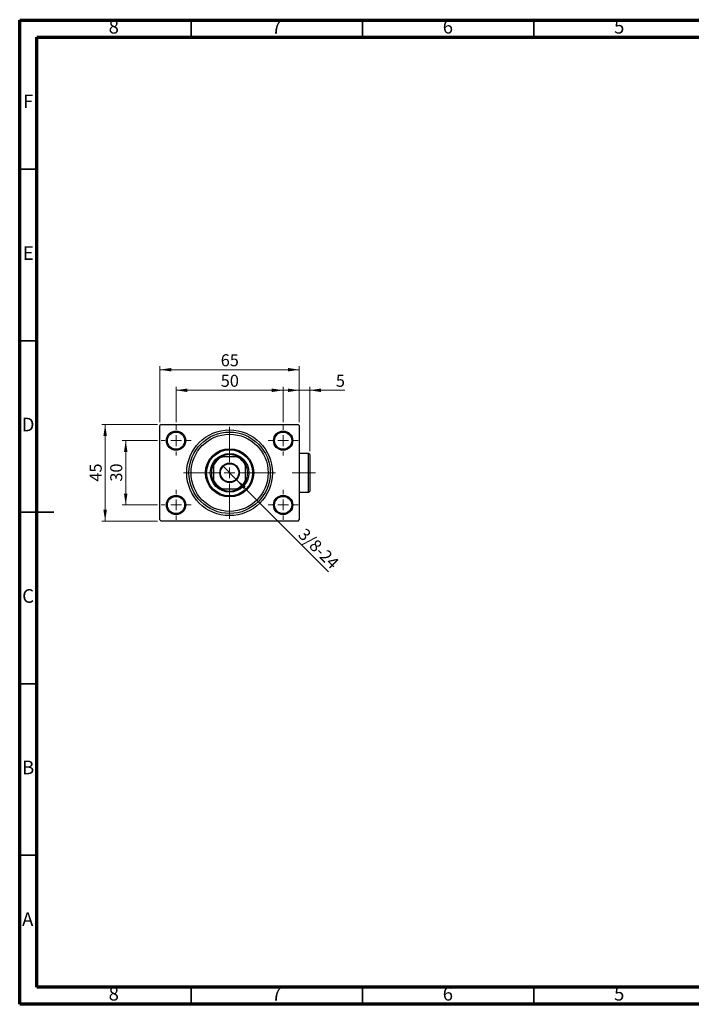
# Model space of a CAD drawing. Units: millimetres. Extents: x 15 to 415, y 5 to 292.
# Drawn here: x 15 to 211, y 5 to 292 of the extents above; entities that cross this region are included whole.
import ezdxf

# ---------------------------------------------------------------- set-up
doc = ezdxf.new("R2010")
doc.units = ezdxf.units.MM
doc.linetypes.add('CENTERX2', pattern=[20.32, 12.7, -2.54, 2.54, -2.54])
doc.styles.add('SLDTEXTSTYLE0', font='TXT', dxfattribs={"width": 0.75})
doc.dimstyles.new('SLDDIMSTYLE0', dxfattribs={"dimtxt": 3.5, "dimasz": 3.302, "dimexe": 0, "dimexo": 0.0625, "dimgap": 0.875, "dimtad": 1, "dimdec": 0, "dimlfac": 1.6, "dimrnd": 1e-09, "dimzin": 12, "dimdsep": 46, "dimtxsty": 'SLDTEXTSTYLE0', "dimsah": 1, "dimcen": 0.09, "dimadec": 0, "dimazin": 3, "dimtfac": 1, "dimtdec": 0, "dimtofl": 0, "dimtmove": 0, "dimatfit": 3, "dimfxl": 1, "dimfrac": 2, "dimtolj": 1, "dimtzin": 12, "dimarcsym": 0})
doc.dimstyles.new('SLDDIMSTYLE1', dxfattribs={"dimtxt": 3.5, "dimasz": 3.302, "dimexe": 0, "dimexo": 0.0625, "dimgap": 0.875, "dimtad": 1, "dimdec": 0, "dimlfac": 1.6, "dimrnd": 1e-09, "dimzin": 12, "dimdsep": 46, "dimtxsty": 'SLDTEXTSTYLE0', "dimsah": 1, "dimcen": 0.09, "dimadec": 0, "dimazin": 3, "dimtfac": 1, "dimtdec": 0, "dimtmove": 0, "dimatfit": 0, "dimfxl": 1, "dimfrac": 2, "dimtolj": 1, "dimtzin": 12, "dimarcsym": 0})
doc.dimstyles.new('SLDDIMSTYLE2', dxfattribs={"dimtxt": 3.5, "dimasz": 3.302, "dimexe": 0, "dimexo": 0.0625, "dimgap": 0.875, "dimtad": 1, "dimlfac": 1.6, "dimrnd": 1e-09, "dimzin": 12, "dimdsep": 46, "dimtxsty": 'SLDTEXTSTYLE0', "dimblk1": 'NONE', "dimsah": 1, "dimcen": 0, "dimadec": 0, "dimazin": 3, "dimtfac": 1, "dimtmove": 0, "dimatfit": 3, "dimldrblk": 'NONE', "dimfxl": 1, "dimfrac": 2, "dimtolj": 1, "dimtzin": 12, "dimarcsym": 0})

# ---------------------------------------------------------------- blocks, each defined once
blk = doc.blocks.new('_D')
at = {"color": 7, "linetype": 'Continuous', "lineweight": 0}
for p, q in [((55.94, 174.75), (55.94, 191.06)), ((55.94, 190.06), (96.56, 190.06)), ((96.56, 174.75), (96.56, 191.06))]:
    blk.add_line(p, q, dxfattribs=at)
at = {"color": 7, "linetype": 'Continuous', "lineweight": 18}
for points in [[(55.94, 190.06), (59.24, 189.55), (59.24, 190.57)], [(96.56, 190.06), (93.26, 190.57), (93.26, 189.55)]]:
    blk.add_solid(points, dxfattribs=at)
at = {"color": 7, "linetype": 'Continuous', "lineweight": 18, "insert": (73.67, 194.57), "char_height": 3.5, "attachment_point": 1, "style": 'SLDTEXTSTYLE0'}
blk.add_mtext('65', dxfattribs=at)
blk = doc.blocks.new('_D_1')
at = {"color": 7, "linetype": 'Continuous', "lineweight": 0}
for p, q in [((55.25, 174.06), (38.94, 174.06)), ((39.94, 145.94), (39.94, 174.06)), ((55.25, 145.94), (38.94, 145.94))]:
    blk.add_line(p, q, dxfattribs=at)
at = {"color": 7, "linetype": 'Continuous', "lineweight": 18}
for points in [[(39.94, 174.06), (39.43, 170.76), (40.45, 170.76)], [(39.94, 145.94), (40.45, 149.24), (39.43, 149.24)]]:
    blk.add_solid(points, dxfattribs=at)
at = {"color": 7, "linetype": 'Continuous', "lineweight": 18, "insert": (35.43, 157.41), "char_height": 3.5, "attachment_point": 1, "rotation": 90, "style": 'SLDTEXTSTYLE0'}
blk.add_mtext('45', dxfattribs=at)
blk = doc.blocks.new('_D_2')
at = {"color": 7, "linetype": 'Continuous', "lineweight": 0}
for p, q in [((55.25, 169.37), (44.94, 169.37)), ((45.94, 150.62), (45.94, 169.37)), ((55.25, 150.62), (44.94, 150.62))]:
    blk.add_line(p, q, dxfattribs=at)
at = {"color": 7, "linetype": 'Continuous', "lineweight": 18}
for points in [[(45.94, 169.37), (45.43, 166.07), (46.45, 166.07)], [(45.94, 150.62), (46.45, 153.92), (45.43, 153.92)]]:
    blk.add_solid(points, dxfattribs=at)
at = {"color": 7, "linetype": 'Continuous', "lineweight": 18, "insert": (41.43, 157.41), "char_height": 3.5, "attachment_point": 1, "rotation": 90, "style": 'SLDTEXTSTYLE0'}
blk.add_mtext('30', dxfattribs=at)
blk = doc.blocks.new('_D_3')
at = {"color": 7, "linetype": 'Continuous', "lineweight": 0}
for p, q in [((60.63, 174.75), (60.63, 185.06)), ((60.63, 184.06), (91.88, 184.06)), ((91.88, 174.75), (91.88, 185.06))]:
    blk.add_line(p, q, dxfattribs=at)
at = {"color": 7, "linetype": 'Continuous', "lineweight": 18}
for points in [[(60.63, 184.06), (63.93, 183.55), (63.93, 184.57)], [(91.88, 184.06), (88.58, 184.57), (88.58, 183.55)]]:
    blk.add_solid(points, dxfattribs=at)
at = {"color": 7, "linetype": 'Continuous', "lineweight": 18, "insert": (73.67, 188.57), "char_height": 3.5, "attachment_point": 1, "style": 'SLDTEXTSTYLE0'}
blk.add_mtext('50', dxfattribs=at)
blk = doc.blocks.new('_D_4')
at = {"color": 7, "linetype": 'Continuous', "lineweight": 0}
for q in [(74.24, 162.01), (105.16, 131.09)]:
    blk.add_line((78.26, 157.99), q, dxfattribs=at)
at = {"color": 7, "linetype": 'Continuous', "lineweight": 18}
blk.add_solid([(78.26, 157.99), (80.24, 155.29), (80.96, 156.01)], dxfattribs=at)
at = {"color": 7, "linetype": 'Continuous', "lineweight": 18, "insert": (98.49, 144.13), "char_height": 3.5, "attachment_point": 1, "rotation": 315, "style": 'SLDTEXTSTYLE0'}
blk.add_mtext('3/8-24', dxfattribs=at)
blk = doc.blocks.new('_None')
blk = doc.blocks.new('_D_5')
at = {"color": 7, "linetype": 'Continuous', "lineweight": 0}
for p, q in [((96.56, 184.06), (90.22, 184.06)), ((96.56, 174.75), (96.56, 185.06)), ((99.63, 184.06), (96.56, 184.06)), ((99.63, 166.31), (99.63, 185.06)), ((99.63, 184.06), (109.86, 184.06))]:
    blk.add_line(p, q, dxfattribs=at)
at = {"color": 7, "linetype": 'Continuous', "lineweight": 18}
for points in [[(96.56, 184.06), (93.26, 184.57), (93.26, 183.55)], [(99.63, 184.06), (102.93, 183.55), (102.93, 184.57)]]:
    blk.add_solid(points, dxfattribs=at)
at = {"color": 7, "linetype": 'Continuous', "lineweight": 18, "insert": (107.27, 188.57), "char_height": 3.5, "attachment_point": 1, "style": 'SLDTEXTSTYLE0'}
blk.add_mtext('5', dxfattribs=at)
blk = doc.blocks.new('SW_CENTERMARKSYMBOL_0')
at = {"color": 0, "linetype": 'Continuous', "lineweight": 18}
for p, q in [((0, 3.125), (0, 13.4375)), ((-3.125, 0), (-13.4375, 0)), ((0, 0), (-1.5625, 0)), ((0, 0), (0, 1.5625)), ((0, 0), (0, -1.5625)), ((0, 0), (1.5625, 0)), ((3.125, 0), (13.4375, 0)), ((0, -3.125), (0, -13.4375))]:
    blk.add_line(p, q, dxfattribs=at)
blk = doc.blocks.new('SW_CENTERMARKSYMBOL_1')
at = {"color": 0, "linetype": 'Continuous', "lineweight": 18}
for p, q in [((0, 3.125), (0, 4.375)), ((-3.125, 0), (-4.375, 0)), ((0, 0), (-1.5625, 0)), ((0, 0), (0, 1.5625)), ((0, 0), (0, -1.5625)), ((0, 0), (1.5625, 0)), ((3.125, 0), (4.375, 0)), ((0, -3.125), (0, -4.375))]:
    blk.add_line(p, q, dxfattribs=at)
blk = doc.blocks.new('SW_CENTERMARKSYMBOL_2')
at = {"color": 0, "linetype": 'Continuous', "lineweight": 18}
for p, q in [((0, 3.125), (0, 4.375)), ((-3.125, 0), (-4.375, 0)), ((0, 0), (-1.5625, 0)), ((0, 0), (0, 1.5625)), ((0, 0), (0, -1.5625)), ((0, 0), (1.5625, 0)), ((3.125, 0), (4.375, 0)), ((0, -3.125), (0, -4.375))]:
    blk.add_line(p, q, dxfattribs=at)
blk = doc.blocks.new('SW_CENTERMARKSYMBOL_3')
at = {"color": 0, "linetype": 'Continuous', "lineweight": 18}
for p, q in [((0, 3.125), (0, 4.375)), ((-3.125, 0), (-4.375, 0)), ((0, 0), (-1.5625, 0)), ((0, 0), (0, 1.5625)), ((0, 0), (0, -1.5625)), ((0, 0), (1.5625, 0)), ((3.125, 0), (4.375, 0)), ((0, -3.125), (0, -4.375))]:
    blk.add_line(p, q, dxfattribs=at)
blk = doc.blocks.new('SW_CENTERMARKSYMBOL_4')
at = {"color": 0, "linetype": 'Continuous', "lineweight": 18}
for p, q in [((0, 3.125), (0, 4.375)), ((-3.125, 0), (-4.375, 0)), ((0, 0), (-1.5625, 0)), ((0, 0), (0, 1.5625)), ((0, 0), (0, -1.5625)), ((0, 0), (1.5625, 0)), ((3.125, 0), (4.375, 0)), ((0, -3.125), (0, -4.375))]:
    blk.add_line(p, q, dxfattribs=at)

msp = doc.modelspace()

# ---------------------------------------------------------------- linework, layer by layer
at = {"color": 7, "linetype": 'Continuous', "lineweight": 70}
for p, q in [((15, 5), (15, 292)), ((15, 292), (415, 292)), ((20, 10), (20, 287)), ((20, 287), (410, 287)), ((410, 10), (20, 10)), ((415, 5), (15, 5))]:
    msp.add_line(p, q, dxfattribs=at)
at = {"color": 7, "linetype": 'Continuous', "lineweight": 35}
for p, q in [((65, 287), (65, 292)), ((115, 287), (115, 292)), ((165, 287), (165, 292)), ((20, 248.5), (15, 248.5)), ((20, 198.5), (15, 198.5)), ((14.999, 148.5), (25.001, 148.5)), ((20, 148.5), (15, 148.5)), ((20, 98.5), (15, 98.5)), ((20, 48.5), (15, 48.5)), ((65, 10), (65, 5)), ((115, 10), (115, 5)), ((165, 10), (165, 5))]:
    msp.add_line(p, q, dxfattribs=at)
at = {"color": 7, "linetype": 'Continuous', "lineweight": 25}
for p, q in [((56.2525, 174.06), (55.94, 173.7475)), ((55.94, 146.2475), (55.94, 173.7475)), ((56.2525, 174.06), (96.2525, 174.06)), ((96.565, 173.7475), (96.2525, 174.06)), ((96.565, 173.7475), (96.565, 146.2475)), ((73.7525, 164.685), (74.1806, 164.685)), ((78.3244, 164.685), (74.1806, 164.685)), ((78.3244, 164.685), (78.7525, 164.685)), ((99.315, 165.6225), (96.565, 165.6225)), ((99.6275, 165.31), (99.315, 165.6225)), ((99.315, 154.3725), (99.315, 165.6225)), ((99.6275, 165.31), (99.6275, 154.685)), ((71.565, 162.0694), (71.565, 162.4975)), ((71.565, 162.0694), (71.565, 157.9256)), ((80.94, 162.4975), (80.94, 162.0694)), ((80.94, 157.9256), (80.94, 162.0694)), ((71.565, 157.4975), (71.565, 157.9256)), ((80.94, 157.9256), (80.94, 157.4975)), ((74.1806, 155.31), (73.7525, 155.31)), ((74.1806, 155.31), (78.3244, 155.31)), ((78.7525, 155.31), (78.3244, 155.31)), ((96.565, 154.3725), (99.315, 154.3725)), ((99.315, 154.3725), (99.6275, 154.685)), ((55.94, 146.2475), (56.2525, 145.935)), ((96.2525, 145.935), (56.2525, 145.935)), ((96.2525, 145.935), (96.565, 146.2475))]:
    msp.add_line(p, q, dxfattribs=at)
at = {"color": 7, "linetype": 'CENTERX2', "lineweight": 18}
msp.add_line((101.315, 159.9975), (94.5025, 159.9975), dxfattribs=at)
at = {"color": 7, "linetype": 'Continuous', "lineweight": 25}
for centre, radius in [((76.2525, 159.9975), 12.5), ((60.6275, 169.3725), 2.8125), ((60.6275, 169.3725), 2.5), ((76.2525, 159.9975), 11.875), ((76.2525, 159.9975), 11.25), ((91.8775, 169.3725), 2.8125), ((91.8775, 169.3725), 2.5), ((76.2525, 159.9975), 7.0312), ((76.2525, 159.9975), 6.7188), ((76.2525, 159.9975), 5.625), ((76.2525, 159.9975), 2.8437), ((76.2525, 159.9975), 2.6562), ((60.6275, 150.6225), 2.8125), ((60.6275, 150.6225), 2.5), ((91.8775, 150.6225), 2.8125), ((91.8775, 150.6225), 2.5)]:
    msp.add_circle(centre, radius, dxfattribs=at)
for radius, start, end in [(5.125, 113.846176, 156.153824), (5.3125, 118.072487, 151.927513), (5.3125, 61.927513, 118.072487), (5.125, 23.846176, 66.153824), (5.3125, 28.072487, 61.927513), (5.3125, 151.927513, 208.072487), (5.3125, 331.927513, 28.072487), (5.125, 203.846176, 246.153824), (5.125, 293.846176, 336.153824), (5.3125, 208.072487, 241.927513), (5.3125, 241.927513, 298.072487), (5.3125, 298.072487, 331.927513)]:
    msp.add_arc((76.2525, 159.9975), radius, start, end, dxfattribs=at)

# ---------------------------------------------------------------- block references
at = {"color": 7, "linetype": 'Continuous', "lineweight": 0}
for name, p in [('SW_CENTERMARKSYMBOL_1', (60.6275, 169.3725)), ('SW_CENTERMARKSYMBOL_0', (76.2525, 159.9975)), ('SW_CENTERMARKSYMBOL_4', (91.8775, 169.3725)), ('SW_CENTERMARKSYMBOL_2', (60.6275, 150.6225)), ('SW_CENTERMARKSYMBOL_3', (91.8775, 150.6225))]:
    msp.add_blockref(name, p, dxfattribs=at)

# ---------------------------------------------------------------- texts
at = {"color": 7, "linetype": 'Continuous', "lineweight": 0, "char_height": 3.9688, "attachment_point": 2, "style": 'SLDTEXTSTYLE0'}
for s, insert in [('8', (42.46, 292.0602)), ('7', (89.96, 292.0602)), ('6', (139.96, 292.0602)), ('5', (189.96, 292.0602)), ('F', (17.4577, 270.3102)), ('E', (17.5078, 226.0602)), ('D', (17.4527, 176.0602)), ('C', (17.4587, 126.0602)), ('B', (17.4706, 76.0602)), ('A', (17.3397, 31.8102)), ('8', (42.46, 10.0602)), ('7', (89.96, 10.0602)), ('6', (139.96, 10.0602)), ('5', (189.96, 10.0602))]:
    msp.add_mtext(s, dxfattribs=dict(at, insert=insert))

# ---------------------------------------------------------------- dimensions: what is measured, and where the dimension line sits
at = {"color": 7, "linetype": 'Continuous', "lineweight": 18}
for base, p1, p2, dimstyle, picture, middle in [((96.565, 190.06), (55.94, 173.7475), (96.565, 173.7475), 'SLDDIMSTYLE0', '_D', (76.2525, 190.06)), ((91.8775, 184.06), (60.6275, 173.7475), (91.8775, 173.7475), 'SLDDIMSTYLE0', '_D_3', (76.2525, 184.06)), ((96.565, 184.06), (99.6275, 165.31), (96.565, 173.7475), 'SLDDIMSTYLE1', '_D_5', (108.5636, 184.06))]:
    dim = msp.add_linear_dim(base=base, p1=p1, p2=p2, dimstyle=dimstyle, dxfattribs=at)
    dim.commit()
    dim.dimension.update_dxf_attribs({"geometry": picture, "text_midpoint": middle, "dimtype": 160})
for base, p1, p2, dimstyle, picture, middle in [((39.94, 174.06), (56.2525, 145.935), (56.2525, 174.06), 'SLDDIMSTYLE0', '_D_1', (39.94, 159.9975)), ((45.94, 169.3725), (56.2525, 150.6225), (56.2525, 169.3725), 'SLDDIMSTYLE1', '_D_2', (45.94, 159.9975))]:
    dim = msp.add_linear_dim(base=base, p1=p1, p2=p2, angle=90, dimstyle=dimstyle, dxfattribs=at)
    dim.commit()
    dim.dimension.update_dxf_attribs({"geometry": picture, "text_midpoint": middle, "dimtype": 160})
dim = msp.add_diameter_dim_2p(p1=(74.2417, 162.0083), p2=(78.2633, 157.9867), text='3/8-24', dimstyle='SLDDIMSTYLE2', override={"dimpost": '<>'}, dxfattribs=at)
dim.commit()
dim.dimension.update_dxf_attribs({"geometry": '_D_4', "text_midpoint": (100.315, 135.935), "dimtype": 163})

doc.saveas('drawing.dxf')
